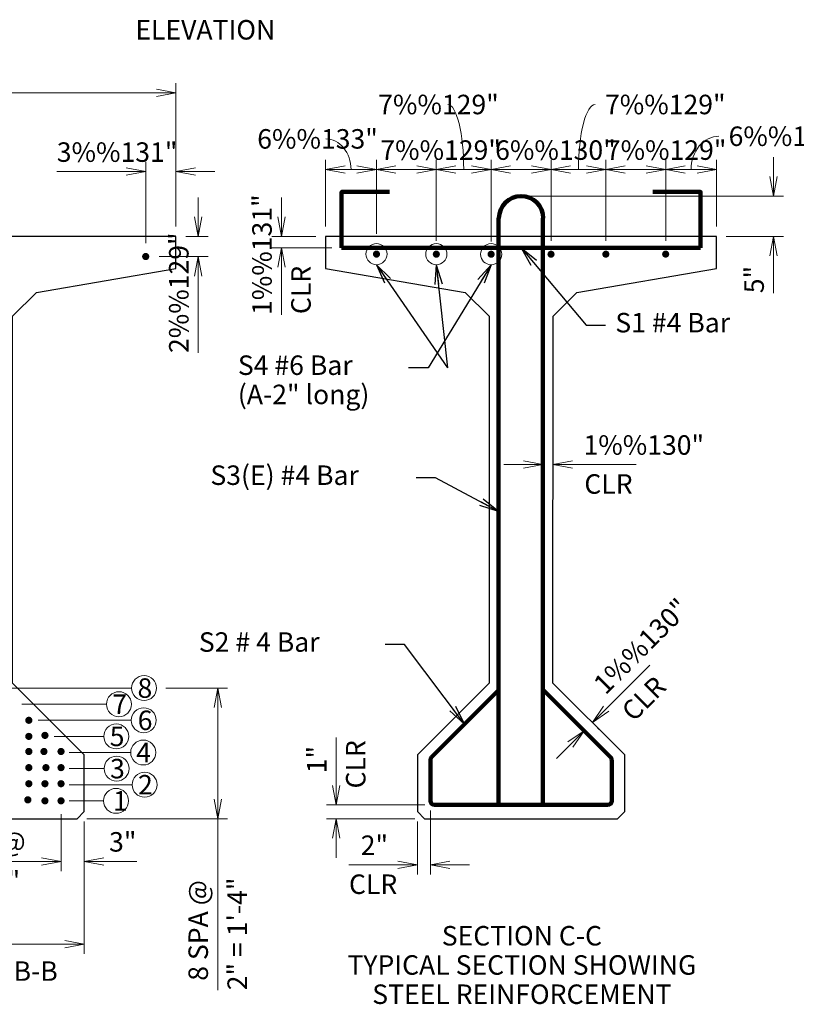
# Model space of a CAD drawing. Units: inches. Extents: x 26643 to 32995, y -12143 to -7794.
# Drawn here: x 28303 to 29423, y -10643 to -9224 of the extents above; entities that cross this region are included whole.
import ezdxf
from ezdxf.enums import TextEntityAlignment as Align

# ---------------------------------------------------------------- set-up
doc = ezdxf.new("R2010")
doc.units = ezdxf.units.IN
doc.header["$MEASUREMENT"] = 0
for name, color, linetype, lineweight in [('construction line', 3, 'Continuous', 30), ('dimension line', 2, 'Continuous', 13), ('rebar', 5, 'Continuous', 53), ('text', 1, 'Continuous', 30)]:
    doc.layers.add(name, color=color, linetype=linetype, lineweight=lineweight)
doc.styles.add('Style-gen_eng', font='gen_eng.shx')
doc.dimstyles.get("Standard").update_dxf_attribs({"dimtxt": 0.18, "dimasz": 0.18, "dimexe": 0.18, "dimexo": 0.0625, "dimgap": 0.09, "dimtad": 0, "dimtih": 1, "dimtoh": 1, "dimdec": 4, "dimzin": 0, "dimdsep": 46, "dimtxsty": 'Standard', "dimcen": 0.09, "dimadec": 0, "dimazin": 0, "dimtfac": 1, "dimtdec": 4, "dimtofl": 0, "dimtmove": 0, "dimatfit": 3, "dimfxl": 1, "dimtolj": 1, "dimtzin": 0, "dimarcsym": 0})

# ---------------------------------------------------------------- blocks, each defined once
blk = doc.blocks.new('*D57')
at = {"layer": 'Defpoints'}
for p in [(28246.996065, -9329.340528), (28528.746065, -9329.340528), (27965.246065, -9536.26284), (28528.746065, -9536.26284)]:
    blk.add_point(p, dxfattribs=at)
at = {"layer": 'dimension line', "color": 2, "linetype": 'Continuous', "lineweight": 13}
for p, q in [((27965.246065, -9522.21684), (27965.246065, -9315.294528)), ((28528.746065, -9522.21684), (28528.746065, -9315.294528)), ((27965.246065, -9329.340528), (28528.746065, -9329.340528))]:
    blk.add_line(p, q, dxfattribs=at)
at = {"layer": 'dimension line', "color": 2, "linetype": 'Continuous', "lineweight": 13, "flags": 128}
for points in [[(27993.338065, -9334.607778), (27965.246065, -9329.340528), (27993.338065, -9324.073278)], [(28500.654065, -9324.073278), (28528.746065, -9329.340528), (28500.654065, -9334.607778)]]:
    blk.add_lwpolyline(points, dxfattribs=at)
at = {"layer": 'dimension line', "color": 1, "linetype": 'Continuous', "lineweight": 30, "style": 'Style-gen_eng'}
blk.add_text('4\'-1"', height=28.092, dxfattribs=at).set_placement((28200.10348, -9301.248528), align=Align.MIDDLE_LEFT)
blk = doc.blocks.new('TerminatorOpen_0.4')
at = {"color": 0, "linetype": 'ByBlock', "lineweight": -2}
for q in [(-1, 0.1875), (-1, 0), (-1, -0.1875)]:
    blk.add_line((0, 0), q, dxfattribs=at)
blk = doc.blocks.new('*D58')
at = {"layer": 'Defpoints'}
for p in [(28399.997331, -9442.881945), (28485.158065, -9442.881945), (28528.746065, -9536.26284), (28485.158065, -9560.097098)]:
    blk.add_point(p, dxfattribs=at)
at = {"layer": 'dimension line', "color": 2, "linetype": 'Continuous', "lineweight": 13}
for p, q in [((28485.158065, -9546.051098), (28485.158065, -9428.835945)), ((28528.746065, -9522.21684), (28528.746065, -9428.835945)), ((28356.974598, -9442.881945), (28485.158065, -9442.881945)), ((28584.930065, -9442.881945), (28528.746065, -9442.881945))]:
    blk.add_line(p, q, dxfattribs=at)
at = {"layer": 'dimension line', "color": 2, "linetype": 'Continuous', "lineweight": 13, "flags": 128}
for points in [[(28457.066065, -9437.614695), (28485.158065, -9442.881945), (28457.066065, -9448.149195)], [(28556.838065, -9448.149195), (28528.746065, -9442.881945), (28556.838065, -9437.614695)]]:
    blk.add_lwpolyline(points, dxfattribs=at)
at = {"layer": 'dimension line', "color": 1, "linetype": 'Continuous', "lineweight": 30, "style": 'Style-gen_eng'}
blk.add_text('3%%131"', height=28.092, dxfattribs=at).set_placement((28356.974598, -9414.789945), align=Align.MIDDLE_LEFT)
blk = doc.blocks.new('*D59')
at = {"layer": 'Defpoints'}
for p in [(28528.746065, -9536.26284), (28490.382806, -9565.32184), (28560.92423, -9565.32184), (28560.92423, -9661.33136)]:
    blk.add_point(p, dxfattribs=at)
at = {"layer": 'dimension line', "color": 2, "linetype": 'Continuous', "lineweight": 13}
for p, q in [((28560.92423, -9480.07884), (28560.92423, -9536.26284)), ((28542.792065, -9536.26284), (28574.97023, -9536.26284)), ((28504.428806, -9565.32184), (28574.97023, -9565.32184)), ((28560.92423, -9704.354093), (28560.92423, -9565.32184))]:
    blk.add_line(p, q, dxfattribs=at)
at = {"layer": 'dimension line', "color": 2, "linetype": 'Continuous', "lineweight": 13, "flags": 128}
for points in [[(28566.19148, -9508.17084), (28560.92423, -9536.26284), (28555.65698, -9508.17084)], [(28555.65698, -9593.41384), (28560.92423, -9565.32184), (28566.19148, -9593.41384)]]:
    blk.add_lwpolyline(points, dxfattribs=at)
at = {"layer": 'dimension line', "color": 1, "linetype": 'Continuous', "lineweight": 30, "style": 'Style-gen_eng'}
blk.add_text('2%%129"', height=28.092, rotation=90, dxfattribs=at).set_placement((28532.83223, -9704.354093), align=Align.MIDDLE_LEFT)
blk = doc.blocks.new('*D68')
at = {"layer": 'Defpoints'}
for p in [(28500.331524, -10187.38684), (28588.9471, -10187.38684), (28386.169065, -10375.76284), (28588.9471, -10516.954117)]:
    blk.add_point(p, dxfattribs=at)
at = {"layer": 'dimension line', "color": 2, "linetype": 'Continuous', "lineweight": 13}
for p, q in [((28514.377524, -10187.38684), (28602.9931, -10187.38684)), ((28588.9471, -10375.76284), (28588.9471, -10187.38684)), ((28400.215065, -10375.76284), (28602.9931, -10375.76284)), ((28588.9471, -10623.014105), (28588.9471, -10375.76284))]:
    blk.add_line(p, q, dxfattribs=at)
at = {"layer": 'dimension line', "color": 2, "linetype": 'Continuous', "lineweight": 13, "flags": 128}
for points in [[(28583.67985, -10215.47884), (28588.9471, -10187.38684), (28594.21435, -10215.47884)], [(28594.21435, -10347.67084), (28588.9471, -10375.76284), (28583.67985, -10347.67084)]]:
    blk.add_lwpolyline(points, dxfattribs=at)
at = {"layer": 'dimension line', "color": 1, "linetype": 'Continuous', "lineweight": 30, "style": 'Style-gen_eng'}
for s, p in [('8 SPA @', (28560.8551, -10609.300737)), ('2" = 1\'-4"', (28617.0391, -10623.014105))]:
    blk.add_text(s, height=28.092, rotation=90, dxfattribs=at).set_placement(p, align=Align.MIDDLE_LEFT)
blk = doc.blocks.new('*D69')
at = {"layer": 'Defpoints'}
for p in [(28363.100064, -10355.158848), (28396.484565, -10365.44734), (28363.100064, -10437.181601), (28452.240746, -10437.181601)]:
    blk.add_point(p, dxfattribs=at)
at = {"layer": 'dimension line', "color": 2, "linetype": 'Continuous', "lineweight": 13}
for p, q in [((28363.100064, -10369.204848), (28363.100064, -10451.227601)), ((28396.484565, -10379.49334), (28396.484565, -10451.227601)), ((28306.916064, -10437.181601), (28363.100064, -10437.181601)), ((28472.148962, -10437.181601), (28396.484565, -10437.181601))]:
    blk.add_line(p, q, dxfattribs=at)
at = {"layer": 'dimension line', "color": 2, "linetype": 'Continuous', "lineweight": 13, "flags": 128}
for points in [[(28335.008064, -10431.914351), (28363.100064, -10437.181601), (28335.008064, -10442.448851)], [(28424.576565, -10442.448851), (28396.484565, -10437.181601), (28424.576565, -10431.914351)]]:
    blk.add_lwpolyline(points, dxfattribs=at)
at = {"layer": 'dimension line', "color": 1, "linetype": 'Continuous', "lineweight": 30, "style": 'Style-gen_eng'}
blk.add_text('3"', height=28.092, dxfattribs=at).set_placement((28432.332529, -10409.089601), align=Align.MIDDLE_LEFT)
blk = doc.blocks.new('*D70')
at = {"layer": 'Defpoints'}
for p in [(28130.889264, -10353.708048), (28363.100064, -10355.158848), (28246.994664, -10437.181601), (28363.100064, -10437.181601)]:
    blk.add_point(p, dxfattribs=at)
at = {"layer": 'dimension line', "color": 2, "linetype": 'Continuous', "lineweight": 13}
for p, q in [((28130.889264, -10367.754048), (28130.889264, -10451.227601)), ((28363.100064, -10369.204848), (28363.100064, -10451.227601)), ((28130.889264, -10437.181601), (28363.100064, -10437.181601))]:
    blk.add_line(p, q, dxfattribs=at)
at = {"layer": 'dimension line', "color": 2, "linetype": 'Continuous', "lineweight": 13, "flags": 128}
for points in [[(28158.981264, -10442.448851), (28130.889264, -10437.181601), (28158.981264, -10431.914351)], [(28335.008064, -10431.914351), (28363.100064, -10437.181601), (28335.008064, -10442.448851)]]:
    blk.add_lwpolyline(points, dxfattribs=at)
at = {"layer": 'dimension line', "color": 1, "linetype": 'Continuous', "lineweight": 30, "style": 'Style-gen_eng'}
for s, p in [('10 SPA @', (28145.802424, -10409.089601)), ('2" = 1\'-8"', (28141.598226, -10465.273601))]:
    blk.add_text(s, height=28.092, dxfattribs=at).set_placement(p, align=Align.MIDDLE_LEFT)
blk = doc.blocks.new('*D71')
at = {"layer": 'Defpoints'}
for p in [(28097.473065, -10365.44734), (28396.484565, -10365.44734), (28246.978815, -10556.325429), (28396.484565, -10556.325429)]:
    blk.add_point(p, dxfattribs=at)
at = {"layer": 'dimension line', "color": 2, "linetype": 'Continuous', "lineweight": 13}
for p, q in [((28097.473065, -10379.49334), (28097.473065, -10570.371429)), ((28396.484565, -10379.49334), (28396.484565, -10570.371429)), ((28097.473065, -10556.325429), (28396.484565, -10556.325429))]:
    blk.add_line(p, q, dxfattribs=at)
at = {"layer": 'dimension line', "color": 2, "linetype": 'Continuous', "lineweight": 13, "flags": 128}
for points in [[(28125.565065, -10561.592679), (28097.473065, -10556.325429), (28125.565065, -10551.058179)], [(28368.392565, -10551.058179), (28396.484565, -10556.325429), (28368.392565, -10561.592679)]]:
    blk.add_lwpolyline(points, dxfattribs=at)
at = {"layer": 'dimension line', "color": 1, "linetype": 'Continuous', "lineweight": 30, "style": 'Style-gen_eng'}
blk.add_text('2\'-2"', height=28.092, dxfattribs=at).set_placement((28195.772297, -10528.233429), align=Align.MIDDLE_LEFT)
blk = doc.blocks.new('*D73')
at = {"layer": 'Defpoints'}
for p in [(29184.735253, -10181.332209), (29124.000815, -10232.01284), (29110.563747, -10242.366463), (29129.02836, -10237.040278)]:
    blk.add_point(p, dxfattribs=at)
at = {"layer": 'dimension line', "color": 2, "linetype": 'Continuous', "lineweight": 13}
for p, q in [((29211.637024, -10154.429871), (29129.02836, -10237.040278)), ((29133.932941, -10241.944757), (29138.960486, -10246.972195)), ((29077.405487, -10288.66424), (29117.133156, -10248.935733)), ((29120.495874, -10252.29838), (29127.065282, -10258.86765))]:
    blk.add_line(p, q, dxfattribs=at)
at = {"layer": 'dimension line', "color": 2, "linetype": 'Continuous', "lineweight": 13, "flags": 128}
for points in [[(29152.616741, -10220.900494), (29129.02836, -10237.040278), (29145.167646, -10213.451556)], [(29093.544774, -10265.075518), (29117.133156, -10248.935733), (29100.993869, -10272.524456)]]:
    blk.add_lwpolyline(points, dxfattribs=at)
at = {"layer": 'dimension line', "color": 1, "linetype": 'Continuous', "lineweight": 30, "style": 'Style-gen_eng'}
for s, p in [('1%%130"', (29137.969229, -10188.370714)), ('CLR', (29178.558534, -10227.237565))]:
    blk.add_text(s, height=28.092, rotation=45.000605, dxfattribs=at).set_placement(p, align=Align.MIDDLE_LEFT)
blk = doc.blocks.new('*D74')
at = {"layer": 'Defpoints'}
for p in [(29057.780065, -9820.783928), (29072.268065, -9865.116508), (29154.302955, -9865.116508), (29072.268065, -9910.147615)]:
    blk.add_point(p, dxfattribs=at)
at = {"layer": 'dimension line', "color": 2, "linetype": 'Continuous', "lineweight": 13}
for p, q in [((29057.780065, -9834.829928), (29057.780065, -9879.162508)), ((29072.268065, -9896.101615), (29072.268065, -9851.070508)), ((29001.596065, -9865.116508), (29057.780065, -9865.116508)), ((29192.348206, -9865.116508), (29072.268065, -9865.116508))]:
    blk.add_line(p, q, dxfattribs=at)
at = {"layer": 'dimension line', "color": 2, "linetype": 'Continuous', "lineweight": 13, "flags": 128}
for points in [[(29029.688065, -9859.849258), (29057.780065, -9865.116508), (29029.688065, -9870.383758)], [(29100.360065, -9870.383758), (29072.268065, -9865.116508), (29100.360065, -9859.849258)]]:
    blk.add_lwpolyline(points, dxfattribs=at)
at = {"layer": 'dimension line', "color": 1, "linetype": 'Continuous', "lineweight": 30, "style": 'Style-gen_eng'}
for s, p in [('1%%130"', (29116.257704, -9837.024508)), ('CLR', (29117.47507, -9893.208508))]:
    blk.add_text(s, height=28.092, dxfattribs=at).set_placement(p, align=Align.MIDDLE_LEFT)
blk = doc.blocks.new('*D75')
at = {"layer": 'Defpoints'}
for p in [(28895.647793, -10349.934706), (28876.745065, -10365.44734), (28814.991396, -10442.03584), (28895.647793, -10442.03584)]:
    blk.add_point(p, dxfattribs=at)
at = {"layer": 'dimension line', "color": 2, "linetype": 'Continuous', "lineweight": 13}
for p, q in [((28895.647793, -10363.980706), (28895.647793, -10456.08184)), ((28876.745065, -10379.49334), (28876.745065, -10456.08184)), ((28778.163511, -10442.03584), (28876.745065, -10442.03584)), ((28951.831793, -10442.03584), (28895.647793, -10442.03584))]:
    blk.add_line(p, q, dxfattribs=at)
at = {"layer": 'dimension line', "color": 2, "linetype": 'Continuous', "lineweight": 13, "flags": 128}
for points in [[(28848.653065, -10436.76859), (28876.745065, -10442.03584), (28848.653065, -10447.30309)], [(28923.739793, -10447.30309), (28895.647793, -10442.03584), (28923.739793, -10436.76859)]]:
    blk.add_lwpolyline(points, dxfattribs=at)
at = {"layer": 'dimension line', "color": 1, "linetype": 'Continuous', "lineweight": 30, "style": 'Style-gen_eng'}
for s, p in [('2"', (28795.08318, -10413.94384)), ('CLR', (28778.163511, -10470.12784))]:
    blk.add_text(s, height=28.092, dxfattribs=at).set_placement(p, align=Align.MIDDLE_LEFT)
blk = doc.blocks.new('*D76')
at = {"layer": 'Defpoints'}
for p in [(28759.816848, -10295.27195), (28901.454065, -10355.73984), (28759.816848, -10375.76284), (28887.060565, -10375.76284)]:
    blk.add_point(p, dxfattribs=at)
at = {"layer": 'dimension line', "color": 2, "linetype": 'Continuous', "lineweight": 13}
for p, q in [((28759.816848, -10258.444065), (28759.816848, -10355.73984)), ((28887.408065, -10355.73984), (28745.770848, -10355.73984)), ((28873.014565, -10375.76284), (28745.770848, -10375.76284)), ((28759.816848, -10431.94684), (28759.816848, -10375.76284))]:
    blk.add_line(p, q, dxfattribs=at)
at = {"layer": 'dimension line', "color": 2, "linetype": 'Continuous', "lineweight": 13, "flags": 128}
for points in [[(28765.084098, -10327.64784), (28759.816848, -10355.73984), (28754.549598, -10327.64784)], [(28754.549598, -10403.85484), (28759.816848, -10375.76284), (28765.084098, -10403.85484)]]:
    blk.add_lwpolyline(points, dxfattribs=at)
at = {"layer": 'dimension line', "color": 1, "linetype": 'Continuous', "lineweight": 30, "style": 'Style-gen_eng'}
for s, p in [('1"', (28731.724848, -10310.202683)), ('CLR', (28787.908848, -10332.099835))]:
    blk.add_text(s, height=28.092, rotation=90, dxfattribs=at).set_placement(p, align=Align.MIDDLE_LEFT)
blk = doc.blocks.new('*D77')
at = {"layer": 'Defpoints'}
for p in [(28680.841028, -9536.26284), (28744.518065, -9536.26284), (28767.510717, -9552.620891), (28680.841028, -9611.484724)]:
    blk.add_point(p, dxfattribs=at)
at = {"layer": 'dimension line', "color": 2, "linetype": 'Continuous', "lineweight": 13}
for p, q in [((28680.841028, -9480.07884), (28680.841028, -9536.26284)), ((28730.472065, -9536.26284), (28666.795028, -9536.26284)), ((28753.464717, -9552.620891), (28666.795028, -9552.620891)), ((28680.841028, -9649.529975), (28680.841028, -9552.620891))]:
    blk.add_line(p, q, dxfattribs=at)
at = {"layer": 'dimension line', "color": 2, "linetype": 'Continuous', "lineweight": 13, "flags": 128}
for points in [[(28686.108278, -9508.17084), (28680.841028, -9536.26284), (28675.573778, -9508.17084)], [(28675.573778, -9580.712891), (28680.841028, -9552.620891), (28686.108278, -9580.712891)]]:
    blk.add_lwpolyline(points, dxfattribs=at)
at = {"layer": 'dimension line', "color": 1, "linetype": 'Continuous', "lineweight": 30, "style": 'Style-gen_eng'}
for s, p in [('1%%131"', (28652.749028, -9649.529975)), ('CLR', (28708.933028, -9648.312609))]:
    blk.add_text(s, height=28.092, rotation=90, dxfattribs=at).set_placement(p, align=Align.MIDDLE_LEFT)
blk = doc.blocks.new('*D78')
at = {"layer": 'Defpoints'}
for p in [(28730.640584, -9395.719391), (28817.8279, -9439.987336), (28744.518065, -9536.26284), (28817.8279, -9546.617698)]:
    blk.add_point(p, dxfattribs=at)
at = {"layer": 'dimension line', "color": 2, "linetype": 'Continuous', "lineweight": 13}
for p, q in [((28744.518065, -9522.21684), (28744.518065, -9425.941336)), ((28817.8279, -9532.571698), (28817.8279, -9425.941336)), ((28744.518065, -9439.987336), (28817.8279, -9439.987336))]:
    blk.add_line(p, q, dxfattribs=at)
at = {"layer": 'dimension line', "color": 2, "linetype": 'Continuous', "lineweight": 13, "flags": 128}
for points in [[(28772.610065, -9445.254586), (28744.518065, -9439.987336), (28772.610065, -9434.720086)], [(28789.7359, -9434.720086), (28817.8279, -9439.987336), (28789.7359, -9445.254586)]]:
    blk.add_lwpolyline(points, dxfattribs=at)
at = {"layer": 'dimension line', "color": 2, "linetype": 'Continuous', "lineweight": 13}
blk.add_ellipse((28744.686584, -9439.987336), major_axis=(0, 44.267945), ratio=0.824217, start_param=4.7123889804, end_param=6.2831853072, dxfattribs=at)
at = {"layer": 'dimension line', "color": 1, "linetype": 'Continuous', "lineweight": 30, "style": 'Style-gen_eng'}
blk.add_text('6%%133"', height=28.092, dxfattribs=at).set_placement((28645.925646, -9395.719391), align=Align.MIDDLE_LEFT)
blk = doc.blocks.new('*D79')
at = {"layer": 'Defpoints'}
for p in [(29031.2696, -9439.987336), (29069.43642, -9439.987336), (28983.078416, -9557.692134), (29069.43642, -9556.83155)]:
    blk.add_point(p, dxfattribs=at)
at = {"layer": 'dimension line', "color": 2, "linetype": 'Continuous', "lineweight": 13}
for p, q in [((28983.078416, -9543.646134), (28983.078416, -9425.941336)), ((29069.43642, -9542.78555), (29069.43642, -9425.941336)), ((28988.912131, -9439.987336), (28983.078416, -9439.987336)), ((28983.078416, -9439.987336), (29069.43642, -9439.987336))]:
    blk.add_line(p, q, dxfattribs=at)
at = {"layer": 'dimension line', "color": 2, "linetype": 'Continuous', "lineweight": 13, "flags": 128}
for points in [[(29011.170416, -9445.254586), (28983.078416, -9439.987336), (29011.170416, -9434.720086)], [(29041.34442, -9434.720086), (29069.43642, -9439.987336), (29041.34442, -9445.254586)]]:
    blk.add_lwpolyline(points, dxfattribs=at)
at = {"layer": 'dimension line', "color": 1, "linetype": 'Continuous', "lineweight": 30, "style": 'Style-gen_eng'}
blk.add_text('6%%130"', height=28.092, dxfattribs=at).set_placement((28988.912131, -9411.895336), align=Align.MIDDLE_LEFT)
blk = doc.blocks.new('*D80')
at = {"layer": 'Defpoints'}
for p in [(29325.419807, -9391.903315), (29234.708229, -9439.987336), (29308.018065, -9536.26284), (29234.708229, -9556.679184)]:
    blk.add_point(p, dxfattribs=at)
at = {"layer": 'dimension line', "color": 2, "linetype": 'Continuous', "lineweight": 13}
for p, q in [((29234.708229, -9542.633184), (29234.708229, -9425.941336)), ((29308.018065, -9522.21684), (29308.018065, -9425.941336)), ((29308.018065, -9439.987336), (29234.708229, -9439.987336))]:
    blk.add_line(p, q, dxfattribs=at)
at = {"layer": 'dimension line', "color": 2, "linetype": 'Continuous', "lineweight": 13, "flags": 128}
for points in [[(29262.800229, -9445.254586), (29234.708229, -9439.987336), (29262.800229, -9434.720086)], [(29279.926065, -9434.720086), (29308.018065, -9439.987336), (29279.926065, -9445.254586)]]:
    blk.add_lwpolyline(points, dxfattribs=at)
at = {"layer": 'dimension line', "color": 2, "linetype": 'Continuous', "lineweight": 13}
blk.add_ellipse((29311.373807, -9439.987336), major_axis=(0, 48.08402), ratio=0.832099, start_param=0, end_param=1.5707963268, dxfattribs=at)
at = {"layer": 'dimension line', "color": 1, "linetype": 'Continuous', "lineweight": 30, "style": 'Style-gen_eng'}
blk.add_text('6%%133"', height=28.092, dxfattribs=at).set_placement((29325.419807, -9391.903315), align=Align.MIDDLE_LEFT)
blk = doc.blocks.new('*D81')
at = {"layer": 'Defpoints'}
for p in [(28866.499831, -9439.987336), (28904.080913, -9439.987336), (28817.8279, -9546.617698), (28904.080913, -9556.755367)]:
    blk.add_point(p, dxfattribs=at)
at = {"layer": 'dimension line', "color": 2, "linetype": 'Continuous', "lineweight": 13}
for p, q in [((28817.8279, -9532.571698), (28817.8279, -9425.941336)), ((28904.080913, -9542.709367), (28904.080913, -9425.941336)), ((28823.367364, -9439.987336), (28817.8279, -9439.987336)), ((28817.8279, -9439.987336), (28904.080913, -9439.987336))]:
    blk.add_line(p, q, dxfattribs=at)
at = {"layer": 'dimension line', "color": 2, "linetype": 'Continuous', "lineweight": 13, "flags": 128}
for points in [[(28845.9199, -9445.254586), (28817.8279, -9439.987336), (28845.9199, -9434.720086)], [(28875.988913, -9434.720086), (28904.080913, -9439.987336), (28875.988913, -9445.254586)]]:
    blk.add_lwpolyline(points, dxfattribs=at)
at = {"layer": 'dimension line', "color": 1, "linetype": 'Continuous', "lineweight": 30, "style": 'Style-gen_eng'}
blk.add_text('7%%129"', height=28.092, dxfattribs=at).set_placement((28823.367364, -9411.895336), align=Align.MIDDLE_LEFT)
blk = doc.blocks.new('*D82')
at = {"layer": 'Defpoints'}
for p in [(29148.455216, -9439.987336), (29191.575761, -9439.987336), (29148.455216, -9556.755367), (29234.708229, -9556.679184)]:
    blk.add_point(p, dxfattribs=at)
at = {"layer": 'dimension line', "color": 2, "linetype": 'Continuous', "lineweight": 13}
for p, q in [((29148.455216, -9542.709367), (29148.455216, -9425.941336)), ((29234.708229, -9542.633184), (29234.708229, -9425.941336)), ((29234.708229, -9439.987336), (29148.455216, -9439.987336)), ((29234.708229, -9439.987336), (29234.708229, -9439.987336))]:
    blk.add_line(p, q, dxfattribs=at)
at = {"layer": 'dimension line', "color": 2, "linetype": 'Continuous', "lineweight": 13, "flags": 128}
for points in [[(29176.547216, -9445.254586), (29148.455216, -9439.987336), (29176.547216, -9434.720086)], [(29206.616229, -9434.720086), (29234.708229, -9439.987336), (29206.616229, -9445.254586)]]:
    blk.add_lwpolyline(points, dxfattribs=at)
at = {"layer": 'dimension line', "color": 1, "linetype": 'Continuous', "lineweight": 30, "style": 'Style-gen_eng'}
blk.add_text('7%%129"', height=28.092, dxfattribs=at).set_placement((29148.443294, -9411.895336), align=Align.MIDDLE_LEFT)
blk = doc.blocks.new('*D83')
at = {"layer": 'Defpoints'}
for p in [(29026.268065, -9478.14484), (29308.018065, -9536.26284), (29390.294533, -9536.26284), (29390.294533, -9598.309056)]:
    blk.add_point(p, dxfattribs=at)
at = {"layer": 'dimension line', "color": 2, "linetype": 'Continuous', "lineweight": 13}
for p, q in [((29390.294533, -9421.96084), (29390.294533, -9478.14484)), ((29040.314065, -9478.14484), (29404.340533, -9478.14484)), ((29322.064065, -9536.26284), (29404.340533, -9536.26284)), ((29390.294533, -9618.217272), (29390.294533, -9536.26284))]:
    blk.add_line(p, q, dxfattribs=at)
at = {"layer": 'dimension line', "color": 2, "linetype": 'Continuous', "lineweight": 13, "flags": 128}
for points in [[(29395.561783, -9450.05284), (29390.294533, -9478.14484), (29385.027283, -9450.05284)], [(29385.027283, -9564.35484), (29390.294533, -9536.26284), (29395.561783, -9564.35484)]]:
    blk.add_lwpolyline(points, dxfattribs=at)
at = {"layer": 'dimension line', "color": 1, "linetype": 'Continuous', "lineweight": 30, "style": 'Style-gen_eng'}
blk.add_text('5"', height=28.092, rotation=90, dxfattribs=at).set_placement((29362.202533, -9618.217272), align=Align.MIDDLE_LEFT)
blk = doc.blocks.new('*D115')
at = {"layer": 'Defpoints'}
for p in [(28906.548874, -9346.164336), (28983.078416, -9439.987336), (28904.080913, -9556.755367), (28983.078416, -9556.83155)]:
    blk.add_point(p, dxfattribs=at)
at = {"layer": 'dimension line', "color": 2, "linetype": 'Continuous', "lineweight": 13}
for p, q in [((28904.080913, -9542.709367), (28904.080913, -9425.941336)), ((28983.078416, -9542.78555), (28983.078416, -9425.941336)), ((28904.080913, -9439.987336), (28983.078416, -9439.987336))]:
    blk.add_line(p, q, dxfattribs=at)
at = {"layer": 'dimension line', "color": 2, "linetype": 'Continuous', "lineweight": 13, "flags": 128}
for points in [[(28932.172913, -9445.254586), (28904.080913, -9439.987336), (28932.172913, -9434.720086)], [(28954.986416, -9434.720086), (28983.078416, -9439.987336), (28954.986416, -9445.254586)]]:
    blk.add_lwpolyline(points, dxfattribs=at)
at = {"layer": 'dimension line', "color": 2, "linetype": 'Continuous', "lineweight": 13}
blk.add_ellipse((28920.594874, -9439.987336), major_axis=(0, 93.822999), ratio=0.24498, start_param=4.7123889804, end_param=6.2831853072, dxfattribs=at)
at = {"layer": 'dimension line', "color": 1, "linetype": 'Continuous', "lineweight": 30, "style": 'Style-gen_eng'}
blk.add_text('7%%129"', height=28.092, dxfattribs=at).set_placement((28820.283938, -9346.164336), align=Align.MIDDLE_LEFT)
blk = doc.blocks.new('*D116')
at = {"layer": 'Defpoints'}
for p in [(29147.264135, -9346.164336), (29148.455216, -9439.987336), (29069.43642, -9556.83155), (29148.455216, -9556.755367)]:
    blk.add_point(p, dxfattribs=at)
at = {"layer": 'dimension line', "color": 2, "linetype": 'Continuous', "lineweight": 13}
for p, q in [((29069.43642, -9542.78555), (29069.43642, -9425.941336)), ((29148.455216, -9542.709367), (29148.455216, -9425.941336)), ((29069.43642, -9439.987336), (29148.455216, -9439.987336))]:
    blk.add_line(p, q, dxfattribs=at)
at = {"layer": 'dimension line', "color": 2, "linetype": 'Continuous', "lineweight": 13, "flags": 128}
for points in [[(29097.52842, -9445.254586), (29069.43642, -9439.987336), (29097.52842, -9434.720086)], [(29120.363216, -9434.720086), (29148.455216, -9439.987336), (29120.363216, -9445.254586)]]:
    blk.add_lwpolyline(points, dxfattribs=at)
at = {"layer": 'dimension line', "color": 2, "linetype": 'Continuous', "lineweight": 13}
blk.add_ellipse((29133.218135, -9439.987336), major_axis=(0, 93.822999), ratio=0.258703, start_param=0, end_param=1.5707963268, dxfattribs=at)
at = {"layer": 'dimension line', "color": 1, "linetype": 'Continuous', "lineweight": 30, "style": 'Style-gen_eng'}
blk.add_text('7%%129"', height=28.092, dxfattribs=at).set_placement((29147.264135, -9346.164336), align=Align.MIDDLE_LEFT)

msp = doc.modelspace()

# ---------------------------------------------------------------- hatches: boundary and pattern name
at = {"layer": 'rebar', "linetype": 'Continuous', "lineweight": 106}
for points in [[(28479.93332, -9565.32184, 1), (28490.38281, -9565.32184, 1)], [(28822.99721, -9561.8485, -1), (28812.65859, -9561.8485, -1)], [(28909.25023, -9561.92468, -1), (28898.9116, -9561.92468, -1)], [(28988.24773, -9562.00086, -1), (28977.9091, -9562.00086, -1)], [(29064.26711, -9562.00086, 1), (29074.60573, -9562.00086, 1)], [(29143.2859, -9561.92468, 1), (29153.62453, -9561.92468, 1)], [(29229.53892, -9561.8485, 1), (29239.87754, -9561.8485, 1)], [(28321.88121, -10233.82871, -1), (28311.43172, -10233.82871, -1)], [(28321.88121, -10257.05051, -1), (28311.43172, -10257.05051, -1)], [(28345.10301, -10255.59791, -1), (28334.65352, -10255.59791, -1)], [(28321.88121, -10278.81971, -1), (28311.43172, -10278.81971, -1)], [(28343.65221, -10278.81971, -1), (28333.20272, -10278.81971, -1)], [(28368.32481, -10278.81971, -1), (28357.87532, -10278.81971, -1)], [(28321.88121, -10302.03971, -1), (28311.43172, -10302.03971, -1)], [(28346.55381, -10302.03971, -1), (28336.10432, -10302.03971, -1)], [(28368.32481, -10302.03971, -1), (28357.87532, -10302.03971, -1)], [(28321.88121, -10325.26151, -1), (28311.43172, -10325.26151, -1)], [(28345.10301, -10325.26151, -1), (28334.65352, -10325.26151, -1)], [(28368.32481, -10325.26151, -1), (28357.87532, -10325.26151, -1)], [(28320.43041, -10348.48331, -1), (28309.98092, -10348.48331, -1)], [(28345.10301, -10349.93411, -1), (28334.65352, -10349.93411, -1)], [(28368.32481, -10349.93411, -1), (28357.87532, -10349.93411, -1)]]:
    msp.add_hatch(color=5, dxfattribs=at).paths.add_polyline_path(points)

# ---------------------------------------------------------------- linework, layer by layer
at = {"layer": 'construction line', "color": 3, "linetype": 'Continuous', "lineweight": 30, "flags": 128}
for points in [[(28200.99606, -9651.49284), (28200.99606, -10180.25134), (28097.47306, -10283.77434), (28097.47306, -10365.44734), (28107.78856, -10375.76284), (28386.16906, -10375.76284), (28396.48456, -10365.44734), (28396.48456, -10283.77434), (28292.97306, -10180.25134), (28292.99606, -9651.51584), (28327.49606, -9616.99284), (28528.74606, -9582.49284), (28528.74606, -9536.26284), (27965.24606, -9536.26284), (27965.24606, -9582.49284), (28166.49606, -9616.99284)], [(28980.28581, -9651.49284), (28980.28581, -10180.25134), (28876.76281, -10283.77434), (28876.76281, -10365.44734), (28887.07831, -10375.76284), (29165.45882, -10375.76284), (29175.77431, -10365.44734), (29175.77431, -10283.77434), (29072.26281, -10180.25134), (29072.28581, -9651.51584), (29106.78581, -9616.99284), (29308.03581, -9582.49284), (29308.03581, -9536.26284), (28744.53581, -9536.26284), (28744.53581, -9582.49284), (28945.78581, -9616.99284)]]:
    msp.add_lwpolyline(points, close=True, dxfattribs=at)
at = {"layer": 'dimension line', "color": 2, "linetype": 'Continuous', "lineweight": 13}
for p, q in [((28286.23353, -10187.38584), (28464.72806, -10187.38584)), ((28306.70906, -10210.60784), (28428.53006, -10210.60784)), ((28329.93307, -10233.82784), (28464.33342, -10233.82784)), ((28353.15306, -10257.05184), (28424.6855, -10257.05184)), ((28374.84307, -10280.27184), (28463.54926, -10280.27184)), ((28374.84307, -10303.49384), (28425.17646, -10303.49384)), ((28374.84307, -10326.71384), (28465.52865, -10326.71384)), ((28374.84307, -10349.93384), (28424.44145, -10349.93384))]:
    msp.add_line(p, q, dxfattribs=at)
for centre, radius in [((28817.8279, -9561.8485), 15.2308), ((28904.08091, -9561.92468), 15.2308), ((28983.07842, -9562.00086), 15.2308), ((28482.72806, -10187.38584), 18), ((28446.53006, -10210.60784), 18), ((28482.33342, -10233.82784), 18), ((28442.6855, -10257.04984), 18), ((28481.54926, -10280.26984), 18), ((28443.17646, -10303.49184), 18), ((28483.52865, -10326.71184), 18), ((28442.44145, -10349.93184), 18)]:
    msp.add_circle(centre, radius, dxfattribs=at)
at = {"layer": 'rebar', "color": 5, "linetype": 'Continuous', "lineweight": 106}
for p, q in [((28993.92006, -9510.07384), (28993.92006, -10355.73984)), ((29057.78006, -10355.73984), (29057.78006, -9510.07384)), ((28767.51072, -9552.62089), (29285.01072, -9552.62089)), ((29155.18505, -10286.98683), (29058.2512, -10190.05501)), ((28992.33206, -10192.00684), (28897.35006, -10286.98884)), ((28895.64907, -10291.09284), (28895.64907, -10349.93484)), ((29156.88506, -10349.93484), (29156.88506, -10291.09284)), ((28901.45407, -10355.73984), (29151.08306, -10355.73984))]:
    msp.add_line(p, q, dxfattribs=at)
at = {"layer": 'rebar', "color": 5, "linetype": 'Continuous', "lineweight": 106, "flags": 128}
for points in [[(28767.51072, -9552.62089), (28767.51072, -9472.12089), (28836.51072, -9472.12089)], [(29285.01072, -9552.62089), (29285.01072, -9472.12089), (29216.01072, -9472.12089)]]:
    msp.add_lwpolyline(points, dxfattribs=at)
at = {"layer": 'rebar', "color": 5, "linetype": 'Continuous', "lineweight": 106}
for centre, radius, start, end in [((29026.26807, -9510.07382), 31.92898, 0, 180), ((28901.45306, -10291.09228), 5.80527, 135, 180), ((29151.0796, -10291.09228), 5.80527, 0, 45), ((28901.45306, -10349.93471), 5.80527, 180, 270), ((29151.0796, -10349.93471), 5.80527, 270, 0)]:
    msp.add_arc(centre, radius, start, end, dxfattribs=at)

# ---------------------------------------------------------------- texts
at = {"layer": 'dimension line', "color": 1, "linetype": 'Continuous', "lineweight": 30, "char_height": 28.092, "attachment_point": 4, "line_spacing_factor": 0.900128, "style": 'Style-gen_eng'}
for s, insert in [('S1 #4 Bar', (29162.10612, -9664.30322)), ('S4 #6 Bar\\P(A-2" long)', (28617.96495, -9746.66701)), ('S3(E) #4 Bar', (28578.40637, -9884.17514)), ('S2 # 4 Bar', (28561.73932, -10124.66847))]:
    msp.add_mtext(s, dxfattribs=dict(at, insert=insert))
at = {"layer": 'text', "color": 1, "linetype": 'Continuous', "lineweight": 106, "style": 'Style-gen_eng'}
for s, p in [('ELEVATION', (28470.2526, -9238.46145)), ('SECTION B-B', (28125.95007, -10595.34401))]:
    msp.add_text(s, height=28.092, dxfattribs=at).set_placement(p, align=Align.MIDDLE_LEFT)
at = {"layer": 'text', "color": 1, "linetype": 'Continuous', "lineweight": 30, "style": 'Style-gen_eng'}
for s, p in [('8', (28473.32692, -10187.38584)), ('7', (28437.01918, -10210.60784)), ('6', (28473.59582, -10233.82784)), ('5', (28433.28435, -10257.04984)), ('4', (28471.48456, -10280.26984)), ('3', (28433.77531, -10303.49184)), ('2', (28474.1275, -10326.71184)), ('1', (28438.01779, -10349.93184))]:
    msp.add_text(s, height=28.092, dxfattribs=at).set_placement(p, align=Align.MIDDLE_LEFT)
at = {"layer": 'text', "color": 1, "linetype": 'Continuous', "lineweight": 106, "insert": (29027.43372, -10590.18204), "char_height": 28.092, "attachment_point": 5, "line_spacing_factor": 0.900128, "style": 'Style-gen_eng'}
msp.add_mtext('SECTION C-C\\PTYPICAL SECTION SHOWING\\PSTEEL REINFORCEMENT ', dxfattribs=at)

# ---------------------------------------------------------------- dimensions: what is measured, and where the dimension line sits
at = {"layer": 'dimension line', "color": 2, "linetype": 'Continuous', "lineweight": 13}
for base, p1, p2, text, override, picture, middle in [((28528.74606, -9329.34053), (27965.24606, -9536.26284), (28528.74606, -9536.26284), '4\'-1"', {"dimtxt": 28.092, "dimasz": 28.092, "dimexe": 14.046, "dimexo": 14.046, "dimgap": 14.046, "dimtad": 1, "dimtih": 0, "dimtoh": 0, "dimzin": 11, "dimlunit": 4, "dimtxsty": 'Style-gen_eng', "dimblk": 'TerminatorOpen_0.4', "dimclre": 2, "dimclrt": 1, "dimtmove": 1, "dimtolj": 0, "dimtzin": 11, "dimlwe": 13}, '*D57', (28246.99606, -9329.34053)), ((28363.10006, -10437.1816), (28130.88926, -10353.70805), (28363.10006, -10355.15885), '10 SPA @\\X2" = 1\'-8"', {"dimtxt": 28.092, "dimasz": 28.092, "dimexe": 14.046, "dimexo": 14.046, "dimgap": 14.046, "dimtih": 0, "dimtoh": 0, "dimzin": 11, "dimlunit": 4, "dimpost": '\\X', "dimtxsty": 'Style-gen_eng', "dimblk": 'TerminatorOpen_0.4', "dimclre": 2, "dimclrt": 1, "dimtmove": 1, "dimtolj": 0, "dimtzin": 11, "dimlwe": 13}, '*D70', (28246.99466, -10437.1816)), ((28396.48456, -10556.32543), (28097.47306, -10365.44734), (28396.48456, -10365.44734), '2\'-2"', {"dimtxt": 28.092, "dimasz": 28.092, "dimexe": 14.046, "dimexo": 14.046, "dimgap": 14.046, "dimtad": 1, "dimtih": 0, "dimtoh": 0, "dimzin": 11, "dimlunit": 4, "dimtxsty": 'Style-gen_eng', "dimblk": 'TerminatorOpen_0.4', "dimclre": 2, "dimclrt": 1, "dimtmove": 1, "dimtolj": 0, "dimtzin": 11, "dimlwe": 13}, '*D71', (28246.97881, -10556.32543))]:
    dim = msp.add_linear_dim(base=base, p1=p1, p2=p2, text=text, dimstyle='Standard', override=override, dxfattribs=at)
    dim.commit()
    dim.dimension.update_dxf_attribs({"geometry": picture, "text_midpoint": middle})
for base, p1, p2, text, override, picture, middle in [((28983.07842, -9439.98734), (28904.08091, -9556.75537), (28983.07842, -9556.83155), '7{\\T1.0;\\W0.7x;\\H0.7x;\\S1#2;}"', {"dimtxt": 28.092, "dimasz": 28.092, "dimexe": 14.046, "dimexo": 14.046, "dimgap": 14.046, "dimtad": 0, "dimtih": 0, "dimtoh": 0, "dimzin": 11, "dimlunit": 4, "dimtxsty": 'Style-gen_eng', "dimblk": 'TerminatorOpen_0.4', "dimclre": 2, "dimclrt": 1, "dimtmove": 1, "dimtolj": 0, "dimtzin": 11, "dimlwe": 13}, '*D115', (28906.54887, -9346.16434)), ((29148.45522, -9439.98734), (29069.43642, -9556.83155), (29148.45522, -9556.75537), '7{\\T1.0;\\W0.7x;\\H0.7x;\\S1#2;}"', {"dimtxt": 28.092, "dimasz": 28.092, "dimexe": 14.046, "dimexo": 14.046, "dimgap": 14.046, "dimtad": 0, "dimtih": 0, "dimtoh": 0, "dimzin": 11, "dimlunit": 4, "dimtxsty": 'Style-gen_eng', "dimblk": 'TerminatorOpen_0.4', "dimclre": 2, "dimclrt": 1, "dimtmove": 1, "dimtolj": 0, "dimtzin": 11, "dimlwe": 13}, '*D116', (29147.26414, -9346.16434)), ((28817.8279, -9439.98734), (28744.51807, -9536.26284), (28817.8279, -9546.6177), '6{\\T1.0;\\W0.7x;\\H0.7x;\\S3#8;}"', {"dimtxt": 28.092, "dimasz": 28.092, "dimexe": 14.046, "dimexo": 14.046, "dimgap": 14.046, "dimtad": 0, "dimtih": 0, "dimtoh": 0, "dimzin": 11, "dimlunit": 4, "dimtxsty": 'Style-gen_eng', "dimblk": 'TerminatorOpen_0.4', "dimclre": 2, "dimclrt": 1, "dimtmove": 1, "dimtolj": 0, "dimtzin": 11, "dimlwe": 13}, '*D78', (28730.64058, -9395.71939)), ((28904.08091, -9439.98734), (28817.8279, -9546.6177), (28904.08091, -9556.75537), '7{\\T1.0;\\W0.7x;\\H0.7x;\\S1#2;}"', {"dimtxt": 28.092, "dimasz": 28.092, "dimexe": 14.046, "dimexo": 14.046, "dimgap": 14.046, "dimtad": 1, "dimtih": 0, "dimtoh": 0, "dimzin": 11, "dimlunit": 4, "dimtxsty": 'Style-gen_eng', "dimblk": 'TerminatorOpen_0.4', "dimclre": 2, "dimclrt": 1, "dimtmove": 1, "dimtolj": 0, "dimtzin": 11, "dimlwe": 13}, '*D81', (28866.49983, -9439.98734)), ((29069.43642, -9439.98734), (28983.07842, -9557.69213), (29069.43642, -9556.83155), '6{\\T1.0;\\W0.7x;\\H0.7x;\\S1#4;}"', {"dimtxt": 28.092, "dimasz": 28.092, "dimexe": 14.046, "dimexo": 14.046, "dimgap": 14.046, "dimtad": 1, "dimtih": 0, "dimtoh": 0, "dimzin": 11, "dimlunit": 4, "dimtxsty": 'Style-gen_eng', "dimblk": 'TerminatorOpen_0.4', "dimclre": 2, "dimclrt": 1, "dimtmove": 1, "dimtolj": 0, "dimtzin": 11, "dimlwe": 13}, '*D79', (29031.2696, -9439.98734)), ((29072.26807, -9865.11651), (29057.78006, -9820.78393), (29072.26807, -9910.14761), '1{\\T1.0;\\W0.7x;\\H0.7x;\\S1#4;}"\\XCLR', {"dimtxt": 28.092, "dimasz": 28.092, "dimexe": 14.046, "dimexo": 14.046, "dimgap": 14.046, "dimtih": 0, "dimtoh": 0, "dimzin": 11, "dimlunit": 4, "dimpost": '\\X', "dimtxsty": 'Style-gen_eng', "dimblk": 'TerminatorOpen_0.4', "dimclre": 2, "dimclrt": 1, "dimtmove": 1, "dimtolj": 0, "dimtzin": 11, "dimlwe": 13}, '*D74', (29154.30295, -9865.11651)), ((28895.64779, -10442.03584), (28876.74506, -10365.44734), (28895.64779, -10349.93471), '2"\\XCLR', {"dimtxt": 28.092, "dimasz": 28.092, "dimexe": 14.046, "dimexo": 14.046, "dimgap": 14.046, "dimtih": 0, "dimtoh": 0, "dimzin": 11, "dimlunit": 4, "dimpost": '\\X', "dimtxsty": 'Style-gen_eng', "dimblk": 'TerminatorOpen_0.4', "dimclre": 2, "dimclrt": 1, "dimtmove": 1, "dimtolj": 0, "dimtzin": 11, "dimlwe": 13}, '*D75', (28814.9914, -10442.03584))]:
    dim = msp.add_linear_dim(base=base, p1=p1, p2=p2, text=text, dimstyle='Standard', override=override, dxfattribs=at)
    dim.commit()
    dim.dimension.update_dxf_attribs({"geometry": picture, "text_midpoint": middle, "dimtype": 128})
for base, p1, p2, angle, text, override, picture, middle in [((29234.70823, -9439.98734), (29308.01807, -9536.26284), (29234.70823, -9556.67918), 180, '6{\\T1.0;\\W0.7x;\\H0.7x;\\S3#8;}"', {"dimtxt": 28.092, "dimasz": 28.092, "dimexe": 14.046, "dimexo": 14.046, "dimgap": 14.046, "dimtad": 0, "dimtih": 0, "dimtoh": 0, "dimzin": 11, "dimlunit": 4, "dimtxsty": 'Style-gen_eng', "dimblk": 'TerminatorOpen_0.4', "dimclre": 2, "dimclrt": 1, "dimtmove": 1, "dimtolj": 0, "dimtzin": 11, "dimlwe": 13}, '*D80', (29325.41981, -9391.90331)), ((28485.15806, -9442.88194), (28528.74606, -9536.26284), (28485.15806, -9560.0971), 180, '3{\\T1.0;\\W0.7x;\\H0.7x;\\S3#4;}"', {"dimtxt": 28.092, "dimasz": 28.092, "dimexe": 14.046, "dimexo": 14.046, "dimgap": 14.046, "dimtad": 1, "dimtih": 0, "dimtoh": 0, "dimzin": 11, "dimlunit": 4, "dimtxsty": 'Style-gen_eng', "dimblk": 'TerminatorOpen_0.4', "dimclre": 2, "dimclrt": 1, "dimtmove": 1, "dimtolj": 0, "dimtzin": 11, "dimlwe": 13}, '*D58', (28399.99733, -9442.88194)), ((29148.45522, -9439.98734), (29234.70823, -9556.67918), (29148.45522, -9556.75537), 180, '7{\\T1.0;\\W0.7x;\\H0.7x;\\S1#2;}"', {"dimtxt": 28.092, "dimasz": 28.092, "dimexe": 14.046, "dimexo": 14.046, "dimgap": 14.046, "dimtad": 1, "dimtih": 0, "dimtoh": 0, "dimzin": 11, "dimlunit": 4, "dimtxsty": 'Style-gen_eng', "dimblk": 'TerminatorOpen_0.4', "dimclre": 2, "dimclrt": 1, "dimtmove": 1, "dimtolj": 0, "dimtzin": 11, "dimlwe": 13}, '*D82', (29191.57576, -9439.98734)), ((29390.29453, -9536.26284), (29026.26807, -9478.14484), (29308.01807, -9536.26284), 270, '5"', {"dimtxt": 28.092, "dimasz": 28.092, "dimexe": 14.046, "dimexo": 14.046, "dimgap": 14.046, "dimtad": 1, "dimtih": 0, "dimtoh": 0, "dimzin": 11, "dimlunit": 4, "dimtxsty": 'Style-gen_eng', "dimblk": 'TerminatorOpen_0.4', "dimclre": 2, "dimclrt": 1, "dimtmove": 1, "dimtolj": 0, "dimtzin": 11, "dimlwe": 13}, '*D83', (29390.29453, -9598.30906)), ((28560.92423, -9565.32184), (28528.74606, -9536.26284), (28490.38281, -9565.32184), 270, '2{\\T1.0;\\W0.7x;\\H0.7x;\\S1#2;}"', {"dimtxt": 28.092, "dimasz": 28.092, "dimexe": 14.046, "dimexo": 14.046, "dimgap": 14.046, "dimtad": 1, "dimtih": 0, "dimtoh": 0, "dimzin": 11, "dimlunit": 4, "dimtxsty": 'Style-gen_eng', "dimblk": 'TerminatorOpen_0.4', "dimclre": 2, "dimclrt": 1, "dimtmove": 1, "dimtolj": 0, "dimtzin": 11, "dimlwe": 13}, '*D59', (28560.92423, -9661.33136)), ((28680.84103, -9536.26284), (28767.51072, -9552.62089), (28744.51807, -9536.26284), 90, '1{\\T1.0;\\W0.7x;\\H0.7x;\\S3#4;}"\\XCLR', {"dimtxt": 28.092, "dimasz": 28.092, "dimexe": 14.046, "dimexo": 14.046, "dimgap": 14.046, "dimtih": 0, "dimtoh": 0, "dimzin": 11, "dimlunit": 4, "dimpost": '\\X', "dimtxsty": 'Style-gen_eng', "dimblk": 'TerminatorOpen_0.4', "dimclre": 2, "dimclrt": 1, "dimtmove": 1, "dimtolj": 0, "dimtzin": 11, "dimlwe": 13}, '*D77', (28680.84103, -9611.48472)), ((29129.02836, -10237.04028), (29110.56375, -10242.36646), (29124.00081, -10232.01284), 45.000605, '1{\\T1.0;\\W0.7x;\\H0.7x;\\S1#4;}"\\XCLR', {"dimtxt": 28.092, "dimasz": 28.092, "dimexe": 14.046, "dimexo": 14.046, "dimgap": 14.046, "dimtih": 0, "dimtoh": 0, "dimzin": 11, "dimlunit": 4, "dimpost": '\\X', "dimtxsty": 'Style-gen_eng', "dimblk": 'TerminatorOpen_0.4', "dimclre": 2, "dimclrt": 1, "dimtmove": 1, "dimtolj": 0, "dimtzin": 11, "dimlwe": 13}, '*D73', (29184.73525, -10181.33221)), ((28588.9471, -10187.38684), (28386.16906, -10375.76284), (28500.33152, -10187.38684), 90, '8 SPA @\\X2" = 1\'-4"', {"dimtxt": 28.092, "dimasz": 28.092, "dimexe": 14.046, "dimexo": 14.046, "dimgap": 14.046, "dimtih": 0, "dimtoh": 0, "dimzin": 11, "dimlunit": 4, "dimpost": '\\X', "dimtxsty": 'Style-gen_eng', "dimblk": 'TerminatorOpen_0.4', "dimclre": 2, "dimclrt": 1, "dimtmove": 1, "dimtolj": 0, "dimtzin": 11, "dimlwe": 13}, '*D68', (28588.9471, -10516.95412)), ((28759.81685, -10375.76284), (28901.45407, -10355.73984), (28887.06056, -10375.76284), 270, '1"\\XCLR', {"dimtxt": 28.092, "dimasz": 28.092, "dimexe": 14.046, "dimexo": 14.046, "dimgap": 14.046, "dimtih": 0, "dimtoh": 0, "dimzin": 11, "dimlunit": 4, "dimpost": '\\X', "dimtxsty": 'Style-gen_eng', "dimblk": 'TerminatorOpen_0.4', "dimclre": 2, "dimclrt": 1, "dimtmove": 1, "dimtolj": 0, "dimtzin": 11, "dimlwe": 13}, '*D76', (28759.81685, -10295.27195)), ((28363.10006, -10437.1816), (28396.48456, -10365.44734), (28363.10006, -10355.15885), 180, '3"', {"dimtxt": 28.092, "dimasz": 28.092, "dimexe": 14.046, "dimexo": 14.046, "dimgap": 14.046, "dimtad": 1, "dimtih": 0, "dimtoh": 0, "dimzin": 11, "dimlunit": 4, "dimtxsty": 'Style-gen_eng', "dimblk": 'TerminatorOpen_0.4', "dimclre": 2, "dimclrt": 1, "dimtmove": 1, "dimtolj": 0, "dimtzin": 11, "dimlwe": 13}, '*D69', (28452.24075, -10437.1816))]:
    dim = msp.add_linear_dim(base=base, p1=p1, p2=p2, angle=angle, text=text, dimstyle='Standard', override=override, dxfattribs=at)
    dim.commit()
    dim.dimension.update_dxf_attribs({"geometry": picture, "text_midpoint": middle, "dimtype": 128})

# ---------------------------------------------------------------- leaders
at = {"layer": 'dimension line', "color": 2, "linetype": 'Continuous', "lineweight": 13, "annotation_type": 0, "has_hookline": 1}
for points, hookline_direction, text_width in [([(29026.26072, -9552.62089), (29119.96812, -9664.30322), (29148.06012, -9664.30322)], 0, 238.88488), ([(28983.07842, -9577.23166), (28892.126, -9725.59501), (28864.034, -9725.59501)], 1, 260.11505), ([(28993.92006, -9932.90684), (28903.00065, -9884.17514), (28874.90865, -9884.17514)], 1, 310.54828), ([(28944.84107, -10239.49784), (28858.24503, -10124.66847), (28830.15303, -10124.66847)], 1, 282.45971)]:
    msp.add_leader(points, dimstyle='Standard', override={"dimtxt": 28.092, "dimasz": 28.092, "dimgap": 0, "dimtad": 0, "dimtxsty": 'Style-gen_eng', "dimldrblk": 'TerminatorOpen_0.4'}, dxfattribs=dict(at, hookline_direction=hookline_direction, text_width=text_width))
at = {"layer": 'dimension line', "color": 2, "linetype": 'Continuous', "lineweight": 13}
for points in [[(28817.8279, -9577.07929), (28920.218, -9725.59501)], [(28904.08091, -9577.15548), (28920.218, -9725.59501)]]:
    msp.add_leader(points, dimstyle='Standard', override={"dimtxt": 28.092, "dimasz": 28.092, "dimgap": 0, "dimtad": 1, "dimtxsty": 'Style-gen_eng', "dimldrblk": 'TerminatorOpen_0.4'}, dxfattribs=at)

doc.saveas('drawing.dxf')
